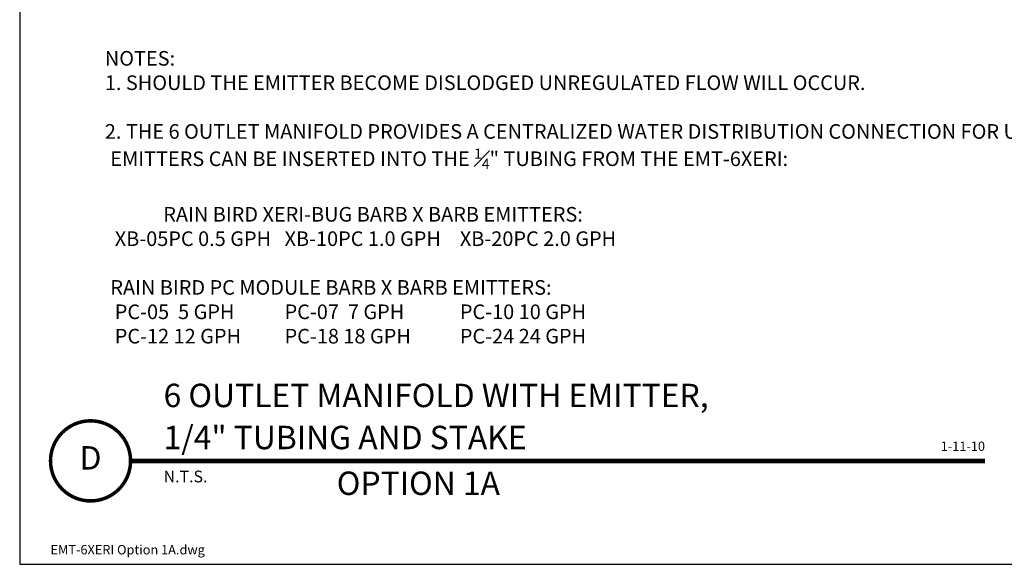
# Model space of a CAD drawing. Extents: x -0.1 to 14.8, y -2.9 to 7.5.
# Drawn here: x -0.1 to 8.3, y -2.9 to 1.8 of the extents above; entities that cross this region are included whole.
import ezdxf
from ezdxf.enums import TextEntityAlignment as Align

# ---------------------------------------------------------------- set-up
doc = ezdxf.new("R2010")
doc.units = 0
doc.header["$MEASUREMENT"] = 0
doc.layers.add('image', color=7, linetype='CONTINUOUS')
doc.layers.add('title', color=4, linetype='CONTINUOUS')
doc.styles.add('L100', font='romans.shx', dxfattribs={"height": 0.1})
doc.styles.add('L200', font='ARIAL.TTF', dxfattribs={"height": 0.2})
doc.styles.add('L80', font='ROMANS', dxfattribs={"height": 0.08})
doc.styles.add('ROMANS', font='ROMANS.SHX')

# ---------------------------------------------------------------- blocks, each defined once
blk = doc.blocks.new('titleblock')
at = {"layer": 'title'}
blk.add_lwpolyline([(0, 0), (14.8908, 0), (14.8908, 10.44), (0, 10.44)], close=True, dxfattribs=at)
at = {"layer": 'title', "color": 3, "const_width": 0.03}
blk.add_lwpolyline([(0.6064, 0.5417, 1), (0.6064, 1.2267, 1)], format="xyb", close=True, dxfattribs=at)
at = {"layer": 'title', "color": 3, "const_width": 0.04}
blk.add_lwpolyline([(0.9489, 0.8842), (8.261, 0.8842)], dxfattribs=at)
at = {"layer": 'title', "style": 'L200'}
for tag, p in [('TITLE1', (1.2314, 1.3437)), ('TITLE2', (1.2314, 0.9842)), ('TITLE3', (2.7136, 0.5928)), ('TITLE4', (2.7136, 0.2693))]:
    blk.add_attdef(tag, p, '', height=0.2, dxfattribs=at)
at = {"layer": 'title', "color": 7, "style": 'L80'}
blk.add_attdef('REVISED', text='', height=0.08, dxfattribs=at).set_placement((8.261, 0.9696), align=Align.RIGHT)
at = {"layer": 'title', "style": 'L200'}
blk.add_attdef('D', text='', height=0.2, dxfattribs=at).set_placement((0.6064, 0.8842), align=Align.MIDDLE)
at = {"layer": 'title', "color": 7}
for tag, p, height, style in [('SCALE', (1.2314, 0.7006), 0.1, 'L100'), ('DWG-NAME', (0.2639, 0.0847), 0.08, 'L80')]:
    blk.add_attdef(tag, p, '', height=height, dxfattribs=dict(at, style=style))

msp = doc.modelspace()

# ---------------------------------------------------------------- block references
at = {"layer": 'title'}
msp.add_blockref('titleblock', (-0.1322, -2.8909), dxfattribs=at).add_auto_attribs({'D': 'D', 'TITLE1': '6 OUTLET MANIFOLD WITH EMITTER,', 'TITLE2': '1/4" TUBING AND STAKE', 'TITLE3': 'OPTION 1A', 'REVISED': '1-11-10', 'DWG-NAME': 'EMT-6XERI Option 1A.dwg', 'SCALE': 'N.T.S.'})

# ---------------------------------------------------------------- texts
at = {"layer": 'image', "insert": (0.5965, 1.4976), "char_height": 0.125, "width": 12.017872, "attachment_point": 1, "style": 'ROMANS'}
msp.add_mtext('\\A1;NOTES: \\P1. SHOULD THE EMITTER BECOME DISLODGED UNREGULATED FLOW WILL OCCUR. \\P\\P\\pi-0.375,l0.375;2. THE 6 OUTLET MANIFOLD PROVIDES A CENTRALIZED WATER DISTRIBUTION CONNECTION FOR UP TO 6 EMISSION DEVICES.  THE FOLLOWING EMITTERS CAN BE INSERTED INTO THE {\\H0.7x;\\S1#4;}" TUBING FROM THE EMT-6XERI: \\P\\P^IRAIN BIRD XERI-BUG BARB X BARB EMITTERS:\\P\\pt0.375,0.5,2.5,3,5,5.5;^I^IXB-05PC 0.5 GPH^I^IXB-10PC 1.0 GPH^I^IXB-20PC 2.0 GPH \\P\\pt0.375;\\P^IRAIN BIRD PC MODULE BARB X BARB EMITTERS:\\P\\pt0.375,0.5,2,2.5,4,4.5,6;^I^IPC-05  5 GPH^I^IPC-07  7 GPH^I^IPC-10 10 GPH^I\\P\\pt0.375,0.5,2,2.5,4,4.5;^I^IPC-12 12 GPH^I^IPC-18 18 GPH^I^IPC-24 24 GPH', dxfattribs=at)

doc.saveas('drawing.dxf')
